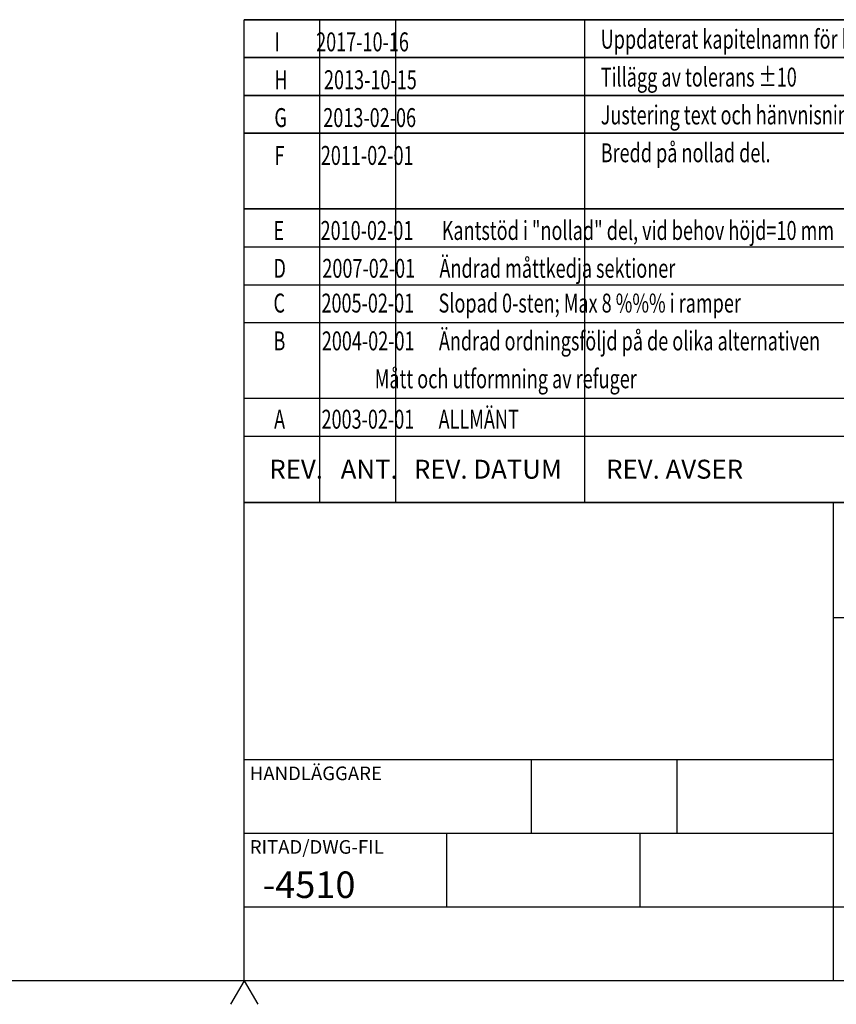
# Model space of a CAD drawing. Units: metres. Extents: x 190.6 to 274.7, y 101.6 to 161.
# Drawn here: x 253.3 to 264.1, y 102.3 to 115.3 of the extents above; entities that cross this region are included whole.
import ezdxf

# ---------------------------------------------------------------- set-up
doc = ezdxf.new("R2010")
doc.units = ezdxf.units.M
doc.header["$LTSCALE"] = 0.4
for name, color, linetype in [('M-000A', 7, 'Continuous'), ('M-001', 1, 'Continuous'), ('M-002', 3, 'Continuous'), ('URLLAYER', 1, 'Continuous')]:
    doc.layers.add(name, color=color, linetype=linetype)
doc.styles.add('iso', font='iso.shx')
doc.styles.add('isocp', font='isocp.shx')

# ---------------------------------------------------------------- blocks, each defined once
blk = doc.blocks.new('_A1')
at = {"color": 7}
blk.add_line((831, 10), (40, 10), dxfattribs=at)
at = {"color": 1}
for q in [(654.19, 6.89), (657.81, 6.89)]:
    blk.add_line((656, 10), q, dxfattribs=at)
blk = doc.blocks.new('A1_100')
at = {"xscale": 0.1, "yscale": 0.1, "zscale": 0.1}
blk.add_blockref('_A1', (-30.681, -5.152), dxfattribs=at)
blk = doc.blocks.new('TMSTAMP_TK')
at = {"layer": 'M-000A', "color": 1}
for p, q in [((-70, 30.778), (0, 30.778)), ((-70, 25.278), (-70, 30.778)), ((-66, 25.278), (-66, 30.778)), ((-62, 25.278), (-62, 30.778)), ((-52, 25.278), (-52, 30.778)), ((-70, 28.778), (0, 28.778))]:
    blk.add_line(p, q, dxfattribs=at)
at = {"layer": 'M-000A', "color": 3}
for p, q in [((-70, 25.278), (0, 25.278)), ((-70, 0), (-70, 25.278)), ((-38.889, 25.278), (-38.889, 0)), ((0, 19.166), (-38.889, 19.166)), ((-38.889, 11.667), (-70, 11.667)), ((-54.838, 11.667), (-54.838, 7.778)), ((-47.137, 11.667), (-47.137, 7.778)), ((-38.889, 7.778), (-70, 7.778)), ((-59.306, 7.778), (-59.306, 3.889)), ((-49.097, 7.778), (-49.097, 3.889)), ((0, 3.889), (-70, 3.889)), ((0, 0), (-70, 0))]:
    blk.add_line(p, q, dxfattribs=at)
at = {"layer": 'M-000A', "color": 1, "style": 'isocp'}
for s, height, p in [('REV.', 1, (-68.676, 26.527)), ('ANT.', 1, (-64.904, 26.527)), ('REV. DATUM', 1, (-61.035, 26.527)), ('REV. AVSER', 1, (-50.88, 26.527)), ('HANDLÄGGARE', 0.72, (-69.708, 10.597)), ('RITAD/DWG-FIL', 0.72, (-69.708, 6.708))]:
    blk.add_text(s, height=height, dxfattribs=at).set_placement(p)
at = {"layer": 'M-000A', "color": 7, "style": 'iso'}
for tag, p in [('PROJNR/PROJNAMN', (-37.346, 16.014)), ('REV', (-2.917, 0.486))]:
    blk.add_attdef(tag, p, '', height=2, dxfattribs=at)
at = {"layer": 'M-000A', "color": 3, "style": 'iso'}
for tag, p in [('UNDERRUBRIK', (-37.27, 12.864)), ('PLANTYP', (-37.314, 10.307)), ('HANDLÄGGARE', (-69.028, 8.264)), ('KVAL.SÄK', (-53.866, 8.264)), ('DELGIVEN', (-46.164, 8.264)), ('UNDERRUBRIK', (-37.27, 7.539)), ('DWG-FIL', (-69.028, 4.375)), ('KONSTR', (-58.333, 4.375)), ('UPPDRAGSNR', (-48.125, 4.375)), ('GODKÄND', (-69.028, 0.486)), ('SKALA', (-37.917, 0.486)), ('DIARIENUMMER', (-31.111, 0.486)), ('RITNINGSNUMMER', (-17.014, 0.486))]:
    blk.add_attdef(tag, p, '', height=1.4, dxfattribs=at)

msp = doc.modelspace()

# ---------------------------------------------------------------- linework, layer by layer
at = {"layer": 'M-001', "ltscale": 0.3}
for p, q in [((256.246, 111.304), (256.246, 115.304)), ((257.246, 111.304), (257.246, 115.304)), ((258.246, 111.304), (258.246, 115.304)), ((260.746, 111.304), (260.746, 115.304)), ((256.246, 110.804), (256.246, 114.304)), ((257.246, 110.804), (257.246, 114.304)), ((258.246, 110.804), (258.246, 114.304)), ((260.746, 110.804), (260.746, 114.304)), ((256.246, 110.304), (256.246, 113.804)), ((257.246, 110.304), (257.246, 113.804)), ((258.246, 110.304), (258.246, 113.804)), ((260.746, 110.304), (260.746, 113.804)), ((256.246, 112.304), (273.746, 112.304)), ((256.246, 111.804), (273.746, 111.804)), ((256.246, 111.304), (273.746, 111.304))]:
    msp.add_line(p, q, dxfattribs=at)
at = {"layer": 'M-001', "ltscale": 0.5}
for p, q in [((273.746, 115.304), (256.246, 115.304)), ((273.746, 115.304), (256.246, 115.304)), ((273.746, 114.804), (256.246, 114.804)), ((273.746, 114.804), (256.246, 114.804)), ((273.746, 114.304), (256.246, 114.304)), ((273.746, 114.304), (256.246, 114.304)), ((273.746, 113.804), (256.246, 113.804)), ((273.746, 113.804), (256.246, 113.804)), ((273.746, 112.804), (256.246, 112.804))]:
    msp.add_line(p, q, dxfattribs=at)
at = {"layer": 'M-001'}
for p, q in [((256.246, 115.304), (273.746, 115.304)), ((256.246, 114.804), (273.746, 114.804)), ((256.246, 114.304), (273.746, 114.304)), ((256.246, 113.804), (273.746, 113.804)), ((256.246, 112.804), (273.746, 112.804))]:
    msp.add_line(p, q, dxfattribs=at)
at = {"layer": 'URLLAYER'}
msp.add_polyline3d([(256.246, 102.61, 0), (256.246, 108.929, 0), (273.746, 108.929, 0), (273.746, 102.61, 0)], close=True, dxfattribs=at)

# ---------------------------------------------------------------- block references
at = {"layer": 'M-001', "ltscale": 0.3}
ref = msp.add_blockref('TMSTAMP_TK', (273.746, 102.61), dxfattribs=dict(at, xscale=0.25, yscale=0.25, zscale=0.25))
ref.add_attrib('DWG-FIL', '-4510', (256.489, 103.703), dxfattribs={"layer": 'M-000A', "color": 3, "height": 0.35, "style": 'iso'})
at = {"layer": 'M-002'}
msp.add_blockref('A1_100', (221.327, 106.762), dxfattribs=at)

# ---------------------------------------------------------------- texts
at = {"layer": 'M-001', "width": 0.7}
for s, p in [('I         2017-10-16', (256.644, 114.886)), ('Uppdaterat kapitelnamn för hänvisning till TH', (260.954, 114.921)), ('H         2013-10-15', (256.644, 114.386)), ('Tillägg av tolerans %%P10 ', (260.954, 114.421)), ('Justering text och hänvnisning ', (260.954, 113.921)), ('G         2013-02-06', (256.644, 113.886)), ('Bredd på nollad del. ', (260.954, 113.421)), ('F         2011-02-01', (256.644, 113.386))]:
    msp.add_text(s, height=0.25, dxfattribs=at).set_placement(p)
at = {"layer": 'M-001', "ltscale": 0.3, "width": 0.7}
for s, p in [('E         2010-02-01       Kantstöd i "nollad" del, vid behov höjd=10 mm', (256.632, 112.395)), ('D         2007-02-01      Ändrad måttkedja sektioner', (256.632, 111.895)), ('C         2005-02-01      Slopad 0-sten; Max 8 %%% i ramper', (256.632, 111.436)), ('B         2004-02-01      Ändrad ordningsföljd på de olika alternativen', (256.632, 110.936)), ('                         Mått och utformning av refuger', (256.632, 110.436))]:
    msp.add_text(s, height=0.25, dxfattribs=at).set_placement(p)
at = {"layer": 'M-001', "ltscale": 0.2, "width": 0.7}
msp.add_text('A         2003-02-01      ALLMÄNT', height=0.25, dxfattribs=at).set_placement((256.64, 109.902))

doc.saveas('drawing.dxf')
